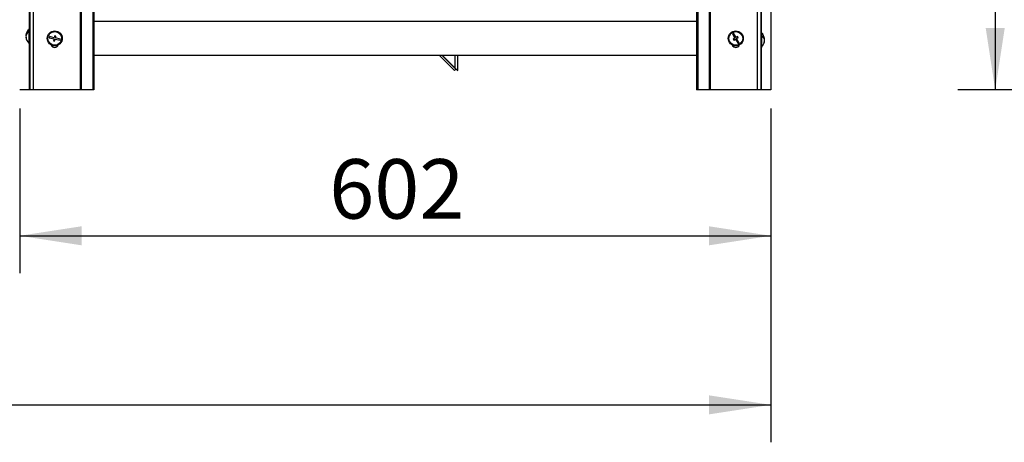
# Model space of a CAD drawing. Units: millimetres. Extents: x 75 to 6249, y 75 to 4380.
# Drawn here: x 1516 to 2305, y 2432 to 2771 of the extents above; entities that cross this region are included whole.
import ezdxf

# ---------------------------------------------------------------- set-up
doc = ezdxf.new("R2010")
doc.units = ezdxf.units.MM
doc.header["$LTSCALE"] = 15
doc.layers.add('WYMIAR', color=8, linetype='Continuous')
doc.styles.add('SLDTEXTSTYLE0', font='TXT', dxfattribs={"width": 0.605})
doc.dimstyles.new('SLDDIMSTYLE1', dxfattribs={"dimtxt": 46.229736, "dimasz": 49.53, "dimexe": 0, "dimexo": 0.0625, "dimgap": 11.557434, "dimtad": 1, "dimdec": 0, "dimrnd": 1e-09, "dimzin": 12, "dimdsep": 46, "dimtxsty": 'SLDTEXTSTYLE0', "dimsah": 1, "dimcen": 0.09, "dimadec": 0, "dimazin": 3, "dimtfac": 1, "dimtdec": 0, "dimtofl": 0, "dimtmove": 0, "dimatfit": 3, "dimfxl": 1, "dimfrac": 2, "dimtolj": 1, "dimtzin": 12, "dimarcsym": 0})

# ---------------------------------------------------------------- blocks, each defined once
blk = doc.blocks.new('_D_3')
at = {"layer": 'WYMIAR'}
for p, q in [((346.64, 2826.02), (346.64, 2432.34)), ((2117.81, 2699.66), (2117.81, 2432.34)), ((346.64, 2462.34), (2117.81, 2462.34))]:
    blk.add_line(p, q, dxfattribs=at)
for points in [[(346.64, 2462.34), (396.17, 2454.72), (396.17, 2469.96)], [(2117.81, 2462.34), (2068.28, 2469.96), (2068.28, 2454.72)]]:
    blk.add_solid(points, dxfattribs=at)
at = {"layer": 'WYMIAR', "insert": (1161.67, 2523.73), "char_height": 47.625, "attachment_point": 1, "style": 'SLDTEXTSTYLE0'}
blk.add_mtext('1771', dxfattribs=at)
blk = doc.blocks.new('_D_5')
at = {"layer": 'WYMIAR'}
for p, q in [((1516.04, 2699.66), (1516.04, 2567.78)), ((2117.81, 2699.66), (2117.81, 2567.78)), ((1516.04, 2597.78), (2117.81, 2597.78))]:
    blk.add_line(p, q, dxfattribs=at)
for points in [[(1516.04, 2597.78), (1565.57, 2590.16), (1565.57, 2605.4)], [(2117.81, 2597.78), (2068.28, 2605.4), (2068.28, 2590.16)]]:
    blk.add_solid(points, dxfattribs=at)
at = {"layer": 'WYMIAR', "insert": (1764.01, 2659.17), "char_height": 47.625, "attachment_point": 1, "style": 'SLDTEXTSTYLE0'}
blk.add_mtext('602', dxfattribs=at)
blk = doc.blocks.new('_D_9')
at = {"layer": 'WYMIAR'}
for p, q in [((2721.49, 4081.62), (2267.47, 4081.62)), ((2297.47, 4081.62), (2297.47, 2714.66)), ((2570.82, 2714.66), (2267.47, 2714.66))]:
    blk.add_line(p, q, dxfattribs=at)
for points in [[(2297.47, 4081.62), (2289.85, 4032.09), (2305.09, 4032.09)], [(2297.47, 2714.66), (2305.09, 2764.19), (2289.85, 2764.19)]]:
    blk.add_solid(points, dxfattribs=at)
at = {"layer": 'WYMIAR', "insert": (2236.07, 3327.58), "char_height": 47.625, "attachment_point": 1, "rotation": 90, "style": 'SLDTEXTSTYLE0'}
blk.add_mtext('1367', dxfattribs=at)

msp = doc.modelspace()

# ---------------------------------------------------------------- linework, layer by layer
at = {"lineweight": 25}
for p, q in [((1524.045, 4007.578), (1524.045, 2714.658)), ((1526.925, 4007.578), (1526.925, 2714.658)), ((2106.785, 4007.578), (2106.785, 2714.658)), ((2109.665, 4007.578), (2109.665, 2714.658)), ((1564.496, 3998.593), (1564.496, 2714.658)), ((1565.383, 3997.779), (1565.383, 2714.658)), ((2068.326, 3997.779), (2068.326, 2714.658)), ((2069.213, 3998.593), (2069.213, 2714.658)), ((1574.539, 3986.813), (1574.539, 2714.658)), ((1575.503, 3986.813), (1575.503, 2714.658)), ((2058.206, 3986.813), (2058.206, 2714.658)), ((2059.17, 3986.813), (2059.17, 2714.658)), ((2117.67, 3986.813), (2117.67, 2714.658)), ((2117.81, 3986.813), (2117.81, 2714.658)), ((1523.722, 3520.658), (1523.722, 2763.658)), ((2109.988, 3520.658), (2109.988, 2760.658)), ((2058.206, 2769.468), (1575.503, 2769.468)), ((1524.045, 2763.658), (1523.545, 2763.658)), ((1523.545, 2753.709), (1523.545, 2763.658)), ((2110.305, 2760.658), (2109.805, 2760.658)), ((2109.805, 2760.658), (2109.805, 2749.79)), ((2110.305, 2760.658), (2110.305, 2749.79)), ((1521.193, 2758.364), (1521.079, 2758.364)), ((1521.09, 2757.611), (1521.079, 2757.611)), ((1521.25, 2756.953), (1521.079, 2756.953)), ((1523.545, 2751.658), (1523.545, 2753.709)), ((1539.857, 2757.392), (1539.636, 2756.417)), ((1539.636, 2756.417), (1543.536, 2755.531)), ((1543.758, 2756.506), (1539.857, 2757.392)), ((1543.536, 2755.531), (1543.204, 2754.068)), ((1543.204, 2754.068), (1544.179, 2753.847)), ((1544.09, 2757.969), (1543.758, 2756.506)), ((1545.065, 2757.748), (1544.09, 2757.969)), ((1544.179, 2753.847), (1544.512, 2755.31)), ((1544.512, 2755.31), (1548.412, 2754.424)), ((1544.733, 2756.285), (1545.065, 2757.748)), ((1548.634, 2755.399), (1544.733, 2756.285)), ((1548.412, 2754.424), (1548.634, 2755.399)), ((2087.89, 2760.073), (2087.019, 2759.582)), ((2087.019, 2759.582), (2088.984, 2756.098)), ((2088.984, 2756.098), (2087.677, 2755.361)), ((2087.677, 2755.361), (2088.168, 2754.49)), ((2089.855, 2756.589), (2087.89, 2760.073)), ((2088.168, 2754.49), (2089.475, 2755.227)), ((2089.475, 2755.227), (2091.44, 2751.743)), ((2091.161, 2757.326), (2089.855, 2756.589)), ((2090.346, 2755.718), (2091.652, 2756.455)), ((2092.311, 2752.234), (2090.346, 2755.718)), ((2091.652, 2756.455), (2091.161, 2757.326)), ((2109.805, 2757.158), (2109.665, 2757.158)), ((2112.539, 2755.356), (2112.77, 2755.356)), ((2112.685, 2753.96), (2112.77, 2753.96)), ((2112.733, 2754.771), (2112.77, 2754.771)), ((2112.754, 2754.658), (2112.77, 2754.771)), ((1523.545, 2751.658), (1524.045, 2751.658)), ((1523.722, 2751.658), (1523.722, 2714.658)), ((2091.44, 2751.743), (2092.311, 2752.234)), ((2109.665, 2752.158), (2109.805, 2752.158)), ((2109.805, 2749.79), (2109.805, 2748.658)), ((2109.805, 2748.658), (2110.305, 2748.658)), ((2109.988, 2748.658), (2109.988, 2714.658)), ((2110.305, 2749.79), (2110.305, 2748.658)), ((2058.206, 2742.348), (1575.503, 2742.348)), ((1852.316, 2742.348), (1864.449, 2730.215)), ((1854.437, 2742.348), (1865.51, 2731.276)), ((1864.984, 2732.176), (1854.812, 2742.348)), ((1864.984, 2732.176), (1864.984, 2742.348)), ((1867.084, 2730.076), (1867.084, 2742.348)), ((1864.449, 2730.215), (1865.51, 2731.276)), ((1864.71, 2732.45), (1864.523, 2732.263)), ((1864.984, 2732.176), (1867.084, 2730.076)), ((1523.722, 2714.658), (1516.039, 2714.658)), ((1524.045, 2714.658), (1523.722, 2714.658)), ((1526.925, 2714.658), (1524.045, 2714.658)), ((1564.496, 2714.658), (1526.925, 2714.658)), ((1565.383, 2714.658), (1564.496, 2714.658)), ((1574.539, 2714.658), (1565.383, 2714.658)), ((1575.503, 2714.658), (1574.539, 2714.658)), ((2059.17, 2714.658), (2058.206, 2714.658)), ((2068.326, 2714.658), (2059.17, 2714.658)), ((2069.213, 2714.658), (2068.326, 2714.658)), ((2106.785, 2714.658), (2069.213, 2714.658)), ((2109.665, 2714.658), (2106.785, 2714.658)), ((2109.988, 2714.658), (2109.665, 2714.658)), ((2117.67, 2714.658), (2109.988, 2714.658)), ((2117.81, 2714.658), (2117.67, 2714.658))]:
    msp.add_line(p, q, dxfattribs=at)
at = {"lineweight": 25, "flags": 128}
msp.add_lwpolyline([(1521.079, 2757.611), (1521.137, 2757.204), (1521.193, 2756.953)], dxfattribs=at)
at = {"lineweight": 25}
for centre, radius in [((1544.135, 2755.908), 6), ((1544.135, 2755.908), 5.5), ((2089.665, 2755.908), 6), ((2089.665, 2755.908), 5.5)]:
    msp.add_circle(centre, radius, dxfattribs=at)
for centre, radius, start, end in [((1525.854, 2757.822), 4.805, 132.321356, 173.531045), ((1525.854, 2757.164), 4.805, 132.321356, 173.531045), ((1528.345, 2757.658), 7.3, 131.11209, 174.02611), ((1525.093, 2761.046), 2.497, 172.426709, 187.573291), ((1524.412, 2758.064), 3.352, 186.144174, 203.672206), ((1524.412, 2757.311), 3.352, 186.144174, 203.672206), ((1528.345, 2757.658), 7.3, 185.97389, 228.88791), ((1525.308, 2756.342), 3.984, 174.578472, 185.421528), ((2105.505, 2754.658), 7.3, 6.72827, 48.88791), ((2105.505, 2754.658), 7.3, 311.11209, 353.27173), ((2109.29, 2754.741), 3.534, 10.024021, 56.690717), ((2107.465, 2757.289), 3.788, 353.852218, 6.147782), ((2109.29, 2753.93), 3.534, 10.024021, 56.690717), ((2107.876, 2754.965), 4.913, 340.533914, 355.093329), ((2107.876, 2754.38), 4.913, 340.533914, 355.093329), ((2110.119, 2753.035), 2.406, 353.022718, 6.977282), ((2107.939, 2754.361), 4.849, 4.858495, 11.845108), ((1544.045, 2751.658), 3, 199.279927, 338.293791), ((2089.665, 2751.658), 3, 200.517272, 339.482728)]:
    msp.add_arc(centre, radius, start, end, dxfattribs=at)

# ---------------------------------------------------------------- dimensions: what is measured, and where the dimension line sits
at = {"layer": 'WYMIAR'}
for base, p1, p2, angle, picture, middle in [((2297.465, 2714.658), (2736.487, 4081.618), (2585.817, 2714.658), 90, '_D_9', (2297.465, 3398.138)), ((2117.81, 2462.341), (346.639, 2841.018), (2117.81, 2714.658), 0, '_D_3', (1232.225, 2462.341)), ((2117.81, 2597.78), (1516.039, 2714.658), (2117.81, 2714.658), 0, '_D_5', (1816.925, 2597.78))]:
    dim = msp.add_linear_dim(base=base, p1=p1, p2=p2, angle=angle, dimstyle='SLDDIMSTYLE1', dxfattribs=at)
    dim.commit()
    dim.dimension.update_dxf_attribs({"geometry": picture, "text_midpoint": middle, "dimtype": 160})

doc.saveas('drawing.dxf')
